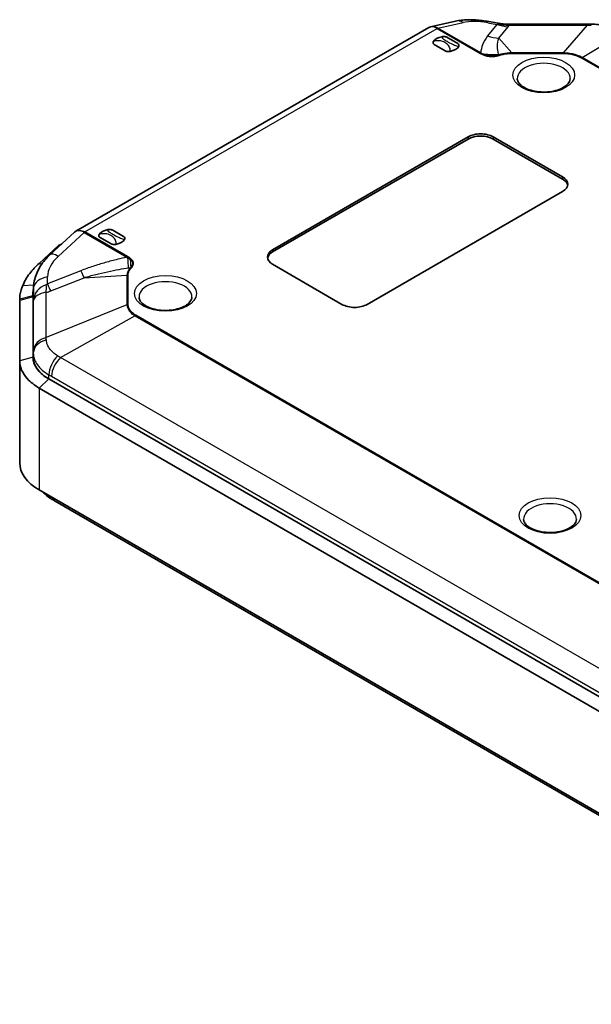
# Model space of a CAD drawing. Units: millimetres. Extents: x 29 to 3187, y 16 to 578.
# Drawn here: x 132 to 196, y 209 to 320 of the extents above; entities that cross this region are included whole.
import ezdxf

# ---------------------------------------------------------------- set-up
doc = ezdxf.new("R2010")
doc.units = ezdxf.units.MM
doc.header["$LTSCALE"] = 2
doc.layers.add('Visible (ISO)', color=7, linetype='Continuous', lineweight=35)
doc.layers.add('Visible Narrow (ISO)', color=7, linetype='Continuous', lineweight=25)

msp = doc.modelspace()

# ---------------------------------------------------------------- linework, layer by layer
at = {"layer": 'Visible (ISO)'}
for p, q in [((180.696, 319.6213), (177.9121, 318.9938)), ((185.5061, 319.3815), (184.2493, 319.6051)), ((186.5501, 319.2894), (195.4863, 319.2894)), ((177.7161, 318.9176), (138.1182, 296.0557)), ((179.5549, 316.2906), (178.3229, 317.0019)), ((179.7371, 317.8184), (180.9691, 317.1071)), ((160.2006, 293.9885), (182.1209, 306.6442)), ((182.1209, 306.3993), (160.2006, 293.7436)), ((184.9493, 306.6442), (192.7275, 302.1535)), ((192.7275, 301.9085), (184.9493, 306.3993)), ((192.7275, 300.5205), (170.8072, 287.8648)), ((137.9941, 295.9644), (135.2144, 293.4116)), ((142.2604, 296.1813), (143.4925, 295.47)), ((142.0782, 294.6535), (140.8462, 295.3648)), ((136.1673, 294.4791), (134.0272, 292.4632)), ((136.1673, 294.4791), (136.5253, 294.6155)), ((134.3069, 292.3798), (134.0272, 292.4632)), ((167.9787, 287.8648), (160.2006, 292.3555)), ((133.3863, 289.8518), (133.3349, 289.0128)), ((131.8305, 288.4745), (131.8305, 288.2976)), ((131.8305, 288.2976), (131.8305, 281.5429)), ((133.3305, 281.9512), (133.3305, 288.7058)), ((133.3305, 281.9512), (133.3305, 288.7058)), ((131.8305, 281.5429), (131.8305, 270.112)), ((233.3965, 222.7432), (135.0879, 279.5017)), ((233.3965, 222.7432), (135.0879, 279.5017)), ((134.0272, 278.4811), (232.3359, 221.7226)), ((232.3359, 210.2916), (134.0272, 267.0501)), ((135.8123, 265.7969), (233.5373, 209.3753))]:
    msp.add_line(p, q, dxfattribs=at)
for centre, major_axis, ratio, start_param, end_param in [((195.4833, 303.2067), (19.847, -0.0005), 0.81033808, 1.54801085, 1.57066214), ((178.6897, 317.1189), (-0.9488, 1.8123), 0.57878974, 5.61864744, 6.30711101), ((179.646, 317.0545), (-1.5, 0), 0.57735027, 5.02166808, 5.9739062), ((179.646, 317.0545), (1.5, 0), 0.57735027, 5.02166808, 5.9739062), ((183.5351, 305.8277), (2, 0), 0.57735027, 0.78539816, 2.35619449), ((183.5351, 305.5828), (-2, 0), 0.57735027, 3.92699082, 5.49778714), ((191.3133, 301.337), (2, 0), 0.57735027, 5.49778714, 7.06858347), ((191.3133, 301.092), (2, 0), 0.57735027, 0.1062659, 0.78539816), ((139.0918, 294.257), (0.9488, -1.8123), 0.57878974, 2.47705479, 3.29472571), ((142.1693, 295.4174), (-1.5, 0), 0.57735027, 5.02166808, 5.9739062), ((142.1693, 295.4174), (1.5, 0), 0.57735027, 5.02166808, 5.9739062), ((161.6148, 293.172), (-2, 0), 0.57735027, 5.49778714, 7.06858347), ((161.6148, 292.9271), (-2, 0), 0.57735027, 5.49778714, 6.1769194), ((133.5805, 292.644), (0.1737, 5.6724), 0.03169058, 2.2966096, 2.33917131), ((169.393, 288.6813), (-2, 0), 0.57735027, 0.78539816, 2.35619449), ((139.3305, 281.9512), (-6, 0), 0.57735027, 0, 0.78539816), ((139.3305, 270.112), (-7.5, 0), 0.57735027, 0, 0.78539816), ((138.9176, 285.0206), (8.7686, -20.5498), 0.68856118, 5.52086888, 5.54076298)]:
    msp.add_ellipse(centre, major_axis=major_axis, ratio=ratio, start_param=start_param, end_param=end_param, dxfattribs=at)
for points, knots in [([(184.2493, 319.6051), (184.0037, 319.6487), (183.7577, 319.6848), (183.2679, 319.7411), (183.0242, 319.7612), (182.5418, 319.7845), (182.3033, 319.7876), (181.8328, 319.7754), (181.601, 319.7601), (181.1441, 319.7081), (180.919, 319.6715), (180.696, 319.6213)], [0.79662627, 0.79662627, 0.79662627, 0.79662627, 0.954618308, 0.954618308, 1.112610346, 1.112610346, 1.270602385, 1.270602385, 1.428594423, 1.428594423, 1.586586461, 1.586586461, 1.586586461, 1.586586461]), ([(186.5501, 319.2894), (186.4805, 319.2894), (186.4107, 319.2906), (186.2709, 319.2955), (186.2009, 319.2992), (186.061, 319.3091), (185.9911, 319.3153), (185.8516, 319.3301), (185.7821, 319.3387), (185.6436, 319.3583), (185.5746, 319.3693), (185.5061, 319.3815)], [-0.6654381044, -0.6654381044, -0.6654381044, -0.6654381044, -0.6630240257, -0.6630240257, -0.660609947, -0.660609947, -0.6581958684, -0.6581958684, -0.6557817897, -0.6557817897, -0.653367711, -0.653367711, -0.653367711, -0.653367711]), ([(195.9359, 319.2852), (196.198, 319.2804), (196.4625, 319.2647), (196.9885, 319.2108), (197.2502, 319.1727), (197.7635, 319.0742), (198.0157, 319.014), (198.5114, 318.87), (198.7533, 318.7866), (199.2251, 318.5948), (199.4548, 318.4864), (199.6754, 318.3647)], [-0.311117349, -0.311117349, -0.311117349, -0.311117349, -0.248893879, -0.248893879, -0.186670409, -0.186670409, -0.124446939, -0.124446939, -0.06222347, -0.06222347, 0, 0, 0, 0]), ([(178.3229, 317.0019), (178.3223, 317.0023), (178.3217, 317.0026), (178.2838, 317.0248), (178.252, 317.052), (178.2059, 317.1143), (178.1926, 317.1472), (178.1819, 317.227), (178.1926, 317.2737), (178.2172, 317.3181)], [-0.000257107, -0.000257107, -0.000257107, -0.000257107, 0, 0, 0.0159307624, 0.0159307624, 0.031469077, 0.031469077, 0.0529886345, 0.0529886345, 0.0529886345, 0.0529886345]), ([(179.1894, 317.8795), (179.2664, 317.8937), (179.3472, 317.8998), (179.4854, 317.8936), (179.5425, 317.886), (179.6505, 317.8593), (179.6975, 317.841), (179.7359, 317.8191), (179.7365, 317.8188), (179.7371, 317.8184)], [0, 0, 0, 0, 0.0242362188, 0.0242362188, 0.0417364577, 0.0417364577, 0.0596786099, 0.0596786099, 0.0599681782, 0.0599681782, 0.0599681782, 0.0599681782]), ([(180.9691, 317.1071), (180.9697, 317.1068), (180.9703, 317.1064), (181.0082, 317.0843), (181.04, 317.0571), (181.0861, 316.9948), (181.0994, 316.9618), (181.1101, 316.8821), (181.0994, 316.8354), (181.0748, 316.7909)], [-0.000257107, -0.000257107, -0.000257107, -0.000257107, 0, 0, 0.0159307624, 0.0159307624, 0.031469077, 0.031469077, 0.0529886345, 0.0529886345, 0.0529886345, 0.0529886345]), ([(180.1026, 316.2296), (180.0256, 316.2154), (179.9448, 316.2093), (179.8066, 316.2154), (179.7495, 316.2231), (179.6415, 316.2497), (179.5945, 316.2681), (179.5561, 316.2899), (179.5555, 316.2903), (179.5549, 316.2906)], [0, 0, 0, 0, 0.0242362188, 0.0242362188, 0.0417364577, 0.0417364577, 0.0596786099, 0.0596786099, 0.0599681782, 0.0599681782, 0.0599681782, 0.0599681782]), ([(193.5725, 313.1481), (193.5685, 313.0546), (193.5452, 312.9592), (193.4252, 312.71), (193.2976, 312.5495), (192.9477, 312.2691), (192.7466, 312.1481), (192.2768, 311.9403), (192.0083, 311.8537), (191.4277, 311.7277), (191.1151, 311.689), (190.4804, 311.6667), (190.1584, 311.6836), (189.5426, 311.7708), (189.2488, 311.8411), (188.7239, 312.0232), (188.4921, 312.1344), (188.1126, 312.3774), (187.9643, 312.5086), (187.7486, 312.7716), (187.6858, 312.9011), (187.6474, 313.0639), (187.6416, 313.1062), (187.6398, 313.1481)], [0.81009339, 0.81009339, 0.81009339, 0.81009339, 1.05677543, 1.05677543, 1.40976944, 1.40976944, 1.70255, 1.70255, 1.99648608, 1.99648608, 2.29545627, 2.29545627, 2.59686797, 2.59686797, 2.8972171, 2.8972171, 3.19322727, 3.19322727, 3.48490679, 3.48490679, 3.79153027, 3.79153027, 3.90229559, 3.90229559, 3.90229559, 3.90229559]), ([(141.7128, 296.2423), (141.7897, 296.2565), (141.8706, 296.2627), (142.0088, 296.2565), (142.0658, 296.2488), (142.1738, 296.2222), (142.2208, 296.2039), (142.2592, 296.182), (142.2598, 296.1816), (142.2604, 296.1813)], [0, 0, 0, 0, 0.0242362188, 0.0242362188, 0.0417364577, 0.0417364577, 0.0596786099, 0.0596786099, 0.0599681782, 0.0599681782, 0.0599681782, 0.0599681782]), ([(140.8462, 295.3648), (140.8456, 295.3651), (140.845, 295.3655), (140.8071, 295.3877), (140.7754, 295.4148), (140.7293, 295.4771), (140.716, 295.5101), (140.7053, 295.5899), (140.7159, 295.6365), (140.7405, 295.681)], [-0.000257107, -0.000257107, -0.000257107, -0.000257107, 0, 0, 0.0159307624, 0.0159307624, 0.031469077, 0.031469077, 0.0529886345, 0.0529886345, 0.0529886345, 0.0529886345]), ([(143.4925, 295.47), (143.4931, 295.4696), (143.4937, 295.4693), (143.5316, 295.4471), (143.5633, 295.42), (143.6094, 295.3576), (143.6227, 295.3247), (143.6334, 295.2449), (143.6228, 295.1982), (143.5982, 295.1538)], [-0.000257107, -0.000257107, -0.000257107, -0.000257107, 0, 0, 0.0159307624, 0.0159307624, 0.031469077, 0.031469077, 0.0529886345, 0.0529886345, 0.0529886345, 0.0529886345]), ([(142.6259, 294.5924), (142.5489, 294.5782), (142.4681, 294.5721), (142.3299, 294.5783), (142.2729, 294.586), (142.1649, 294.6126), (142.1179, 294.6309), (142.0795, 294.6528), (142.0788, 294.6531), (142.0782, 294.6535)], [0, 0, 0, 0, 0.0242362188, 0.0242362188, 0.0417364577, 0.0417364577, 0.0596786099, 0.0596786099, 0.0599681782, 0.0599681782, 0.0599681782, 0.0599681782]), ([(135.2144, 293.4116), (135.0141, 293.2276), (134.8252, 293.032), (134.4748, 292.6181), (134.3131, 292.3999), (134.0222, 291.9419), (133.893, 291.7021), (133.6731, 291.2026), (133.5825, 290.9428), (133.4477, 290.4074), (133.4035, 290.1316), (133.3863, 289.8518)], [-1.586586457, -1.586586457, -1.586586457, -1.586586457, -1.435744481, -1.435744481, -1.284902505, -1.284902505, -1.134060529, -1.134060529, -0.983218553, -0.983218553, -0.832376578, -0.832376578, -0.832376578, -0.832376578]), ([(134.0272, 292.4632), (133.6218, 292.1108), (133.2631, 291.7317), (132.6235, 290.8939), (132.3555, 290.431), (132.1656, 289.9595)], [-18.602755346, -18.602755346, -18.602755346, -18.602755346, -18.458489493, -18.458489493, -18.298434555, -18.298434555, -18.298434555, -18.298434555]), ([(132.1656, 289.9595), (132.1465, 289.912), (132.1281, 289.8647), (132.1104, 289.8177), (132.0687, 289.707), (132.0313, 289.5979), (131.9656, 289.3835), (131.9374, 289.2782), (131.914, 289.1747), (131.9093, 289.154), (131.9048, 289.1334), (131.8962, 289.0924), (131.8921, 289.0719), (131.8882, 289.0515), (131.8499, 288.8519), (131.8305, 288.6596), (131.8305, 288.4745)], [-18.298434555, -18.298434555, -18.298434555, -18.298434555, -18.282289041, -18.282289041, -18.282289041, -18.244193077, -18.244193077, -18.206097113, -18.206097113, -18.206097113, -18.19847792, -18.19847792, -18.190858727, -18.190858727, -18.190858727, -18.116192167, -18.116192167, -18.116192167, -18.116192167]), ([(133.3168, 288.8746), (133.3055, 289.0167), (133.3091, 289.165), (133.3271, 289.32), (133.329, 289.3358), (133.331, 289.3516), (133.3353, 289.3836), (133.3376, 289.3996), (133.34, 289.4157), (133.3482, 289.4698), (133.3582, 289.5248), (133.3697, 289.5805)], [18.116192167, 18.116192167, 18.116192167, 18.116192167, 18.190858727, 18.190858727, 18.190858727, 18.19847792, 18.19847792, 18.206097113, 18.206097113, 18.206097113, 18.231743121, 18.231743121, 18.231743121, 18.231743121]), ([(151.1461, 288.6532), (151.1421, 288.5597), (151.1188, 288.4643), (150.9987, 288.2152), (150.8712, 288.0546), (150.5213, 287.7742), (150.3201, 287.6532), (149.8504, 287.4454), (149.5819, 287.3588), (149.0013, 287.2328), (148.6887, 287.1941), (148.054, 287.1718), (147.732, 287.1887), (147.1162, 287.2759), (146.8224, 287.3462), (146.2975, 287.5283), (146.0657, 287.6395), (145.6862, 287.8825), (145.5379, 288.0137), (145.3222, 288.2767), (145.2594, 288.4062), (145.221, 288.569), (145.2152, 288.6113), (145.2134, 288.6532)], [0.81009339, 0.81009339, 0.81009339, 0.81009339, 1.05677543, 1.05677543, 1.40976944, 1.40976944, 1.70255, 1.70255, 1.99648608, 1.99648608, 2.29545627, 2.29545627, 2.59686797, 2.59686797, 2.8972171, 2.8972171, 3.19322727, 3.19322727, 3.48490679, 3.48490679, 3.79153027, 3.79153027, 3.90229559, 3.90229559, 3.90229559, 3.90229559]), ([(135.0879, 279.5017), (134.6636, 279.7467), (134.3036, 280.0285), (133.5707, 280.8306), (133.3305, 281.3905), (133.3305, 281.9512)], [16.4450332, 16.4450332, 16.4450332, 16.4450332, 16.624969047, 16.624969047, 16.916189253, 16.916189253, 16.916189253, 16.916189253]), ([(131.8305, 281.5429), (131.8305, 280.8421), (132.1307, 280.1422), (133.0469, 279.1396), (133.4969, 278.7873), (134.0272, 278.4811)], [-16.916189253, -16.916189253, -16.916189253, -16.916189253, -16.624969047, -16.624969047, -16.4450332, -16.4450332, -16.4450332, -16.4450332]), ([(134.4346, 266.8149), (134.5763, 266.6687), (134.7258, 266.5342), (135.0751, 266.2545), (135.2781, 266.1148), (135.4876, 265.9886)], [-0.107393527, -0.107393527, -0.107393527, -0.107393527, -0.059416031, -0.059416031, 0, 0, 0, 0]), ([(194.2796, 263.7501), (194.2756, 263.6566), (194.2523, 263.5611), (194.1323, 263.312), (194.0047, 263.1514), (193.6549, 262.8711), (193.4537, 262.75), (192.9839, 262.5423), (192.7154, 262.4557), (192.1348, 262.3296), (191.8222, 262.291), (191.1875, 262.2687), (190.8655, 262.2855), (190.2497, 262.3728), (189.9559, 262.443), (189.4311, 262.6251), (189.1992, 262.7364), (188.8197, 262.9794), (188.6714, 263.1105), (188.4557, 263.3736), (188.3929, 263.5031), (188.3545, 263.6659), (188.3487, 263.7081), (188.3469, 263.7501)], [0.81009339, 0.81009339, 0.81009339, 0.81009339, 1.05677543, 1.05677543, 1.40976944, 1.40976944, 1.70255, 1.70255, 1.99648608, 1.99648608, 2.29545627, 2.29545627, 2.59686797, 2.59686797, 2.8972171, 2.8972171, 3.19322727, 3.19322727, 3.48490679, 3.48490679, 3.79153027, 3.79153027, 3.90229559, 3.90229559, 3.90229559, 3.90229559])]:
    msp.add_open_spline(points, degree=3, knots=knots, dxfattribs=at)
for points in [[(178.5897, 318.8842), (178.6077, 318.8558), (178.6251, 318.8261), (178.642, 318.796)], [(178.7476, 318.839), (178.6961, 318.8556), (178.6434, 318.8707), (178.5897, 318.8842)], [(138.9918, 296.0223), (139.0096, 295.9882), (139.0276, 295.9529), (139.0457, 295.9171)], [(139.153, 295.9971), (139.1009, 296.0068), (139.0468, 296.0153), (138.9918, 296.0223)], [(133.3305, 288.7058), (133.326, 288.7611), (133.3214, 288.8174), (133.3168, 288.8746)], [(133.3307, 288.8831), (133.3308, 288.9258), (133.3322, 288.969), (133.3349, 289.0128)]]:
    msp.add_open_spline(points, degree=3, dxfattribs=at)
at = {"layer": 'Visible Narrow (ISO)'}
for p, q in [((178.7476, 318.839), (181.5616, 319.4733)), ((185.3535, 319.2561), (184.3075, 317.9685)), ((184.3249, 319.439), (185.3535, 319.2561)), ((186.693, 319.1768), (195.4863, 319.1768)), ((195.4863, 319.1768), (192.7712, 316.0609)), ((195.4863, 319.2894), (195.4863, 319.1768)), ((139.153, 295.9971), (178.642, 318.796)), ((178.642, 318.796), (183.4284, 316.0326)), ((183.5348, 316.0751), (178.7476, 318.839)), ((185.5851, 317.7155), (186.6311, 319.0031)), ((194.9057, 315.5504), (199.3894, 318.2434)), ((187.0269, 316.0609), (185.5851, 317.7155)), ((187.0269, 316.0609), (187.0269, 315.9973)), ((192.7712, 316.0609), (187.0269, 316.0609)), ((187.0269, 315.9973), (192.7712, 315.9973)), ((192.7712, 316.0609), (192.7712, 315.9973)), ((194.8086, 315.5101), (288.6938, 261.3054)), ((288.7909, 261.3458), (194.9057, 315.5504)), ((182.1209, 306.6442), (182.1209, 306.3993)), ((184.9493, 306.6442), (184.9493, 306.3993)), ((192.7275, 302.1535), (192.7275, 301.9085)), ((136.1414, 293.2499), (139.0457, 295.9171)), ((139.0457, 295.9171), (143.8329, 293.1532)), ((143.9394, 293.2336), (139.153, 295.9971)), ((160.2006, 293.9885), (160.2006, 293.7436)), ((138.6833, 291.6274), (134.941, 290.1504)), ((134.941, 290.1504), (134.9527, 290.934)), ((135.3118, 289.3739), (139.0541, 290.8509)), ((139.0541, 290.8509), (143.8632, 291.1403)), ((143.8632, 291.1403), (143.8632, 287.8238)), ((144.0005, 287.8395), (144.0005, 291.156)), ((133.4006, 290.0264), (132.1656, 289.9595)), ((133.3307, 288.8831), (133.381, 289.7042)), ((133.381, 289.7042), (133.359, 288.2199)), ((131.8305, 288.4745), (133.3168, 288.8746)), ((133.3305, 288.7058), (131.8305, 288.2976)), ((133.359, 288.2199), (133.359, 282.655)), ((134.8071, 284.1436), (134.8071, 289.2204)), ((143.8632, 287.8238), (134.8071, 284.1436)), ((136.4238, 281.8902), (144.7473, 286.5915)), ((144.7473, 286.5915), (238.6325, 232.3868)), ((238.7297, 232.4586), (144.8444, 286.6633)), ((133.3305, 281.9512), (131.8305, 281.5429)), ((133.3588, 282.4127), (133.3305, 281.9512)), ((234.1488, 225.4686), (136.4238, 281.8902)), ((135.0879, 279.5017), (134.0272, 278.4811)), ((135.0879, 279.5017), (135.1079, 279.9748)), ((135.3999, 279.8104), (233.1248, 223.3888)), ((134.0272, 278.4811), (134.0272, 267.0501))]:
    msp.add_line(p, q, dxfattribs=at)
for centre, major_axis, ratio, start_param, end_param in [((181.1358, 317.6702), (-0.4397, 1.9511), 0.73301932, 5.6962751, 6.28318531), ((184.3686, 317.8872), (3.8957, -0.8356), 0.38016686, 1.66332112, 2.45328132), ((183.899, 317.636), (0.3502, 1.9691), 0.13615821, 5.89313601, 6.28318531), ((148.4692, 323.9376), (36.9714, -4.6498), 0.0170845, 6.21664404, 6.28158368), ((186.6311, 324.6653), (4.6569, -3.7833), 0.91134822, 5.12740193, 5.34971755), ((185.8476, 317.2894), (0.3522, -2.0922), 0.11797408, 3.09951517, 3.42462482), ((186.693, 324.8389), (5.9648, 0.6489), 0.94308067, 4.39970074, 4.61014394), ((185.8476, 317.2894), (0.75, 1.9916), 0.24349935, 6.03744394, 6.37462399), ((148.4692, 318.2754), (38.2248, 0.8857), 0.06937671, 6.22417103, 6.28911068), ((195.899, 317.2856), (0.0368, 1.9997), 0.01444317, 5.93941287, 6.28318531), ((185.5851, 323.3777), (4.6569, -3.7833), 0.91134822, 5.12740193, 5.34971755), ((183.4284, 315.6244), (0.25, 0.433), 0.57735027, 0.47951929, 0.78539816), ((183.544, 315.5608), (-0.2317, -0.4431), 0.54820396, 3.60974183, 3.90353186), ((184.8078, 321.446), (5.9591, -0.6992), 0.92546029, 4.62467815, 4.94297587), ((183.9955, 315.3702), (-0.1541, -0.4757), 0.39953871, 3.56856747, 3.82289163), ((184.7957, 321.3301), (5.9752, -0.5453), 0.92501818, 4.67310668, 4.90413843), ((185.4929, 315.3395), (0.1313, -0.4825), 0.34809893, 2.47810542, 2.73242957), ((185.6252, 315.3788), (0.153, -0.476), 0.39710312, 2.46122773, 2.72583633), ((190.6062, 313.1904), (-2.9673, 0), 0.57735027, 3.11689743, 6.30788053), ((194.8086, 315.1018), (0.25, 0.433), 0.57735027, 0.5070985, 0.78539816), ((138.861, 291.6134), (-3.7639, -1.4871), 0.70860086, 5.20895592, 5.9989161), ((136.5672, 291.9385), (-1.3528, 1.4731), 0.36795831, 5.39000897, 6.28318531), ((143.9394, 292.8254), (0.25, 0.433), 0.57735027, 0.78539816, 1.09127703), ((144.0495, 292.7586), (-0.2687, -0.4217), 0.60509428, 3.9528801, 4.24667013), ((142.6546, 297.1088), (-1.2712, 5.8638), 0.09506957, 3.61934609, 3.93764381), ((144.3796, 292.498), (-0.3586, -0.3485), 0.71206424, 4.10703792, 4.36136207), ((142.9534, 297.1725), (-1.2289, 5.8728), 0.10179122, 3.6350352, 3.86606696), ((137.4057, 295.5614), (2.2027, -5.5811), 0.05875548, 5.47118761, 5.69350323), ((144.3647, 291.5571), (-0.36, 0.347), 0.71342538, 5.3148819, 5.5794905), ((144.4327, 291.6334), (-0.3873, 0.3162), 0.73857551, 5.25495649, 5.50928062), ((135.3785, 289.6226), (-1.9998, 0.0296), 0.66922774, 4.93689648, 6.2443744), ((144.0005, 290.7478), (-0.5, 0), 0.81649658, 4.71238898, 4.99068864), ((148.1797, 288.6955), (-2.9673, 0), 0.57735027, 3.11689743, 6.30788053), ((135.3565, 288.1384), (-1.396, -1.4514), 0.98718804, 4.1885987, 5.43113697), ((133.1587, 293.9309), (1.2425, -5.8699), 0.1878764, 0.60067667, 0.81111988), ((137.4269, 311.9001), (-3.5348, -22.7095), 0.32219876, 0.12177918, 0.18671882), ((135.7786, 316.6106), (-1.0106, -26.5589), 0.07160044, 0.02409385, 0.08903349), ((133.6634, 294.0844), (2.2027, -5.5811), 0.05875548, 5.47118761, 5.69350323), ((135.3565, 288.1384), (1.9999, -0.0374), 0.55885951, 1.85956008, 3.10209835), ((144.0005, 287.4313), (-0.5, 0), 0.81649658, 4.71238898, 4.99068864), ((144.8444, 286.255), (-0.25, -0.433), 0.57735027, 3.92699082, 4.20529048), ((135.3563, 282.3312), (-2, 0.0039), 0.8027838, 4.98554978, 6.23481337), ((135.3565, 282.5734), (-2, 0), 0.81649658, 4.99068864, 6.23322691), ((136.5203, 280.7087), (0.9626, 1.7531), 0.59000714, 1.04443006, 2.29369365), ((136.8123, 280.5443), (-1, -1.7321), 0.57735027, 4.20529048, 5.44782875), ((136.5203, 267.7013), (-1.0327, -1.7127), 0.56302847, 5.8552793, 6.28318531), ((136.8123, 267.5289), (-1, -1.7321), 0.57735027, 5.84047849, 6.28318531), ((191.3133, 263.7924), (-2.9673, 0), 0.57735027, 3.11689743, 6.30788053)]:
    msp.add_ellipse(centre, major_axis=major_axis, ratio=ratio, start_param=start_param, end_param=end_param, dxfattribs=at)
for centre in [(190.6062, 313.5844), (148.1797, 289.0895), (191.3133, 264.1864)]:
    msp.add_ellipse(centre, major_axis=(3.467, 0), ratio=0.57735027, dxfattribs=at)
for points, knots in [([(195.4863, 319.1768), (195.5628, 319.1761), (195.6391, 319.175), (195.7915, 319.172), (195.8675, 319.1702), (195.9434, 319.168)], [-0.04127405, -0.04127405, -0.04127405, -0.04127405, -0.020637025, -0.020637025, 0, 0, 0, 0]), ([(180.1026, 316.2296), (180.1216, 316.2982), (180.1253, 316.3692), (180.1018, 316.5998), (180.0275, 316.7515), (179.8211, 317.022), (179.683, 317.1386), (179.5277, 317.2283), (179.3466, 317.3328), (179.1369, 317.4029), (178.772, 317.437), (178.6213, 317.431), (178.3858, 317.3809), (178.2995, 317.3543), (178.2172, 317.3181)], [0.357693753, 0.357693753, 0.357693753, 0.357693753, 0.373358023, 0.373358023, 0.410683401, 0.410683401, 0.451226588, 0.451226588, 0.451226588, 0.498509436, 0.498509436, 0.528048392, 0.528048392, 0.544520537, 0.544520537, 0.544520537, 0.544520537]), ([(179.1894, 317.8795), (179.1704, 317.8577), (179.1667, 317.834), (179.1902, 317.7512), (179.2645, 317.6864), (179.4709, 317.5387), (179.609, 317.4545), (179.7643, 317.3649), (179.9454, 317.2603), (180.1551, 317.1449), (180.52, 316.9704), (180.6707, 316.9045), (180.9062, 316.8271), (180.9925, 316.804), (181.0748, 316.7909)], [0.357693753, 0.357693753, 0.357693753, 0.357693753, 0.373358023, 0.373358023, 0.410683401, 0.410683401, 0.451226588, 0.451226588, 0.451226588, 0.498509436, 0.498509436, 0.528048392, 0.528048392, 0.544520537, 0.544520537, 0.544520537, 0.544520537]), ([(184.3075, 317.9685), (184.0574, 317.6608), (183.8813, 317.3298), (183.6455, 316.6911), (183.5741, 316.3861), (183.5348, 316.0751)], [-0.577946721, -0.577946721, -0.577946721, -0.577946721, -0.28897336, -0.28897336, -0.040878532, -0.040878532, -0.040878532, -0.040878532]), ([(185.5398, 315.9172), (185.462, 316.2097), (185.4232, 316.5022), (185.4248, 317.1084), (185.4743, 317.4211), (185.5851, 317.7155)], [0.030685473, 0.030685473, 0.030685473, 0.030685473, 0.28897336, 0.28897336, 0.577946721, 0.577946721, 0.577946721, 0.577946721]), ([(183.4284, 316.0326), (183.4472, 316.0217), (183.4662, 316.011), (183.5048, 315.9898), (183.5243, 315.9793), (183.544, 315.969)], [0, 0, 0, 0, 0.0079837402, 0.0079837402, 0.0159674803, 0.0159674803, 0.0159674803, 0.0159674803]), ([(183.6412, 316.0135), (183.623, 316.0235), (183.6051, 316.0336), (183.5697, 316.0542), (183.5521, 316.0646), (183.5348, 316.0751)], [-0.0159674803, -0.0159674803, -0.0159674803, -0.0159674803, -0.0079837402, -0.0079837402, 0, 0, 0, 0]), ([(183.544, 315.969), (183.6119, 315.9335), (183.6826, 315.8997), (183.8327, 315.8356), (183.9125, 315.8053), (183.9955, 315.7784)], [0, 0, 0, 0, 0.027488226, 0.027488226, 0.0560166357, 0.0560166357, 0.0560166357, 0.0560166357]), ([(184.057, 315.8287), (183.9806, 315.8547), (183.907, 315.884), (183.7688, 315.9462), (183.7037, 315.979), (183.6412, 316.0135)], [-0.0560166357, -0.0560166357, -0.0560166357, -0.0560166357, -0.027488226, -0.027488226, 0, 0, 0, 0]), ([(185.4393, 315.8004), (185.3302, 315.7689), (185.216, 315.7437), (184.9101, 315.701), (184.7134, 315.6986), (184.3605, 315.741), (184.2027, 315.779), (184.057, 315.8287)], [-0.15609464, -0.15609464, -0.15609464, -0.15609464, -0.116976733, -0.116976733, -0.054388082, -0.054388082, 0, 0, 0, 0]), ([(185.5616, 315.8388), (185.5415, 315.832), (185.5212, 315.8253), (185.4804, 315.8125), (185.4599, 315.8063), (185.4393, 315.8004)], [-0.0149244347, -0.0149244347, -0.0149244347, -0.0149244347, -0.0074622173, -0.0074622173, -0.00004966, -0.00004966, -0.00004966, -0.00004966]), ([(185.4929, 315.7478), (185.5152, 315.7539), (185.5374, 315.7602), (185.5815, 315.7733), (185.6034, 315.7801), (185.6252, 315.7871)], [0.00004966, 0.00004966, 0.00004966, 0.00004966, 0.0074622173, 0.0074622173, 0.0149244347, 0.0149244347, 0.0149244347, 0.0149244347]), ([(187.0269, 316.0609), (186.8501, 316.0601), (186.6723, 316.0505), (186.1686, 315.9973), (185.8529, 315.9319), (185.5616, 315.8388)], [-0.538215851, -0.538215851, -0.538215851, -0.538215851, -0.48761647, -0.48761647, -0.392713815, -0.392713815, -0.392713815, -0.392713815]), ([(185.6252, 315.7871), (185.9034, 315.8765), (186.206, 315.9389), (186.6881, 315.9887), (186.8582, 315.9973), (187.0269, 315.9973)], [0.392713815, 0.392713815, 0.392713815, 0.392713815, 0.48761647, 0.48761647, 0.538215851, 0.538215851, 0.538215851, 0.538215851]), ([(194.9057, 315.5504), (194.8212, 315.5984), (194.7318, 315.6435), (194.312, 315.8324), (193.9352, 315.9403), (193.2885, 316.0396), (193.0293, 316.0598), (192.7712, 316.0609)], [-0.225878001, -0.225878001, -0.225878001, -0.225878001, -0.192088644, -0.192088644, -0.073880248, -0.073880248, 0, 0, 0, 0]), ([(192.7712, 315.9973), (193.0175, 315.9973), (193.2657, 315.9787), (193.8849, 315.8846), (194.2458, 315.7809), (194.6444, 315.5994), (194.7289, 315.5561), (194.8086, 315.5101)], [0, 0, 0, 0, 0.073880248, 0.073880248, 0.192088644, 0.192088644, 0.225878001, 0.225878001, 0.225878001, 0.225878001]), ([(183.9955, 315.7784), (184.1536, 315.7272), (184.3246, 315.6881), (184.7071, 315.6442), (184.9202, 315.6465), (185.2514, 315.69), (185.3749, 315.7157), (185.4929, 315.7478)], [0, 0, 0, 0, 0.054388082, 0.054388082, 0.116976733, 0.116976733, 0.15609464, 0.15609464, 0.15609464, 0.15609464]), ([(141.7128, 296.2423), (141.6938, 296.2205), (141.69, 296.1968), (141.7136, 296.1141), (141.7878, 296.0492), (141.9942, 295.9016), (142.1324, 295.8174), (142.2876, 295.7277), (142.4687, 295.6231), (142.6785, 295.5077), (143.0433, 295.3332), (143.1941, 295.2673), (143.4296, 295.1899), (143.5158, 295.1669), (143.5982, 295.1538)], [0.357693753, 0.357693753, 0.357693753, 0.357693753, 0.373358023, 0.373358023, 0.410683401, 0.410683401, 0.451226588, 0.451226588, 0.451226588, 0.498509436, 0.498509436, 0.528048392, 0.528048392, 0.544520537, 0.544520537, 0.544520537, 0.544520537]), ([(142.6259, 294.5924), (142.6449, 294.6611), (142.6486, 294.7321), (142.6251, 294.9626), (142.5509, 295.1143), (142.3445, 295.3848), (142.2063, 295.5014), (142.051, 295.5911), (141.8699, 295.6957), (141.6602, 295.7657), (141.2953, 295.7998), (141.1446, 295.7939), (140.9091, 295.7438), (140.8228, 295.7171), (140.7405, 295.681)], [0.357693753, 0.357693753, 0.357693753, 0.357693753, 0.373358023, 0.373358023, 0.410683401, 0.410683401, 0.451226588, 0.451226588, 0.451226588, 0.498509436, 0.498509436, 0.528048392, 0.528048392, 0.544520537, 0.544520537, 0.544520537, 0.544520537]), ([(143.8329, 293.1532), (143.4966, 293.0794), (143.1603, 293.0014), (142.3565, 292.8039), (141.8896, 292.6803), (141.4253, 292.5474), (140.961, 292.4146), (140.4993, 292.2725), (139.5841, 291.9671), (139.1305, 291.8039), (138.6833, 291.6274)], [-0.537068188, -0.537068188, -0.537068188, -0.537068188, -0.433460041, -0.433460041, -0.28897336, -0.28897336, -0.28897336, -0.14448668, -0.14448668, 0, 0, 0, 0]), ([(143.8329, 293.1532), (143.8516, 293.1435), (143.8701, 293.1336), (143.9065, 293.1136), (143.9245, 293.1035), (143.9422, 293.0933)], [-0.0159674803, -0.0159674803, -0.0159674803, -0.0159674803, -0.0079837402, -0.0079837402, 0, 0, 0, 0]), ([(144.0495, 293.1669), (144.0317, 293.1783), (144.0135, 293.1895), (143.9768, 293.2118), (143.9582, 293.2228), (143.9394, 293.2336)], [0, 0, 0, 0, 0.0079837402, 0.0079837402, 0.0159674803, 0.0159674803, 0.0159674803, 0.0159674803]), ([(143.9422, 293.0933), (144.0033, 293.058), (144.0614, 293.0212), (144.1717, 292.9428), (144.2237, 292.9011), (144.2699, 292.8575)], [-0.0560489585, -0.0560489585, -0.0560489585, -0.0560489585, -0.0285539079, -0.0285539079, -0.0000323054, -0.0000323054, -0.0000323054, -0.0000323054]), ([(144.3796, 292.9062), (144.3331, 292.9541), (144.2807, 293.0002), (144.1696, 293.0868), (144.1111, 293.1277), (144.0495, 293.1669)], [0.0000323054, 0.0000323054, 0.0000323054, 0.0000323054, 0.0285539079, 0.0285539079, 0.0560489585, 0.0560489585, 0.0560489585, 0.0560489585]), ([(144.2699, 292.8575), (144.3363, 292.795), (144.391, 292.7285), (144.4759, 292.5721), (144.4958, 292.4809), (144.4775, 292.3265), (144.4555, 292.2633), (144.3941, 292.1533), (144.3592, 292.1056), (144.3189, 292.0595)], [-0.156086259, -0.156086259, -0.156086259, -0.156086259, -0.115074135, -0.115074135, -0.063930075, -0.063930075, -0.028273292, -0.028273292, 0, 0, 0, 0]), ([(144.4327, 292.0417), (144.4729, 292.0909), (144.5074, 292.1419), (144.5682, 292.2599), (144.59, 292.3279), (144.6076, 292.4947), (144.5873, 292.5938), (144.5016, 292.7645), (144.4465, 292.8374), (144.3796, 292.9062)], [0, 0, 0, 0, 0.028273292, 0.028273292, 0.063930075, 0.063930075, 0.115074135, 0.115074135, 0.156086259, 0.156086259, 0.156086259, 0.156086259]), ([(139.0541, 290.8509), (139.482, 290.9827), (139.9157, 291.1041), (140.7894, 291.329), (141.2295, 291.4324), (141.6709, 291.5274), (142.1123, 291.6225), (142.555, 291.7091), (143.3454, 291.8492), (143.6933, 291.9057), (144.0398, 291.9572)], [0, 0, 0, 0, 0.14448668, 0.14448668, 0.28897336, 0.28897336, 0.28897336, 0.433460041, 0.433460041, 0.547261247, 0.547261247, 0.547261247, 0.547261247]), ([(144.2504, 291.9878), (144.0996, 291.8303), (143.991, 291.6609), (143.8872, 291.3707), (143.8657, 291.2552), (143.8632, 291.1403)], [-0.145502037, -0.145502037, -0.145502037, -0.145502037, -0.056666156, -0.056666156, 0, 0, 0, 0]), ([(144.0005, 291.156), (144.0005, 291.2651), (144.0194, 291.3752), (144.1158, 291.6525), (144.2195, 291.8147), (144.3647, 291.9653)], [0, 0, 0, 0, 0.056666156, 0.056666156, 0.145502037, 0.145502037, 0.145502037, 0.145502037]), ([(144.3189, 292.0595), (144.3083, 292.0474), (144.2973, 292.0354), (144.2744, 292.0115), (144.2626, 291.9996), (144.2504, 291.9878)], [-0.0148747819, -0.0148747819, -0.0148747819, -0.0148747819, -0.0074527746, -0.0074527746, 0, 0, 0, 0]), ([(144.3647, 291.9653), (144.3768, 291.9778), (144.3885, 291.9905), (144.4112, 292.0159), (144.4221, 292.0288), (144.4327, 292.0417)], [0, 0, 0, 0, 0.0074527746, 0.0074527746, 0.0148747819, 0.0148747819, 0.0148747819, 0.0148747819]), ([(143.8632, 287.8238), (143.8647, 287.7561), (143.8729, 287.6882), (143.9397, 287.3851), (144.0741, 287.1551), (144.4091, 286.8199), (144.5671, 286.699), (144.7473, 286.5915)], [-0.22587794, -0.22587794, -0.22587794, -0.22587794, -0.192112593, -0.192112593, -0.073889459, -0.073889459, 0, 0, 0, 0]), ([(144.8444, 286.6633), (144.6703, 286.7638), (144.5175, 286.8783), (144.1949, 287.1977), (144.0667, 287.4184), (144.0072, 287.7094), (144.0005, 287.7746), (144.0005, 287.8395)], [0, 0, 0, 0, 0.073889459, 0.073889459, 0.192112593, 0.192112593, 0.22587794, 0.22587794, 0.22587794, 0.22587794]), ([(134.8198, 283.8783), (134.8177, 283.923), (134.8155, 283.9676), (134.8113, 284.056), (134.8092, 284.1), (134.8071, 284.1436)], [-0.04127405, -0.04127405, -0.04127405, -0.04127405, -0.020637025, -0.020637025, 0, 0, 0, 0]), ([(136.1095, 282.0805), (135.9128, 282.197), (135.7333, 282.3258), (135.4195, 282.6019), (135.2855, 282.7485), (135.176, 282.9014), (135.0779, 283.0383), (134.9991, 283.1809), (134.8693, 283.5059), (134.8285, 283.6918), (134.8198, 283.8783)], [-0.311117349, -0.311117349, -0.311117349, -0.311117349, -0.233338011, -0.233338011, -0.155558674, -0.155558674, -0.155558674, -0.085949932, -0.085949932, 0, 0, 0, 0]), ([(133.3588, 282.4127), (133.3584, 282.1588), (133.4053, 281.9049), (133.5725, 281.4614), (133.6778, 281.2667), (133.8112, 281.0804), (133.9603, 280.8723), (134.1451, 280.6734), (134.5814, 280.3011), (134.8322, 280.1287), (135.1079, 279.9748)], [0, 0, 0, 0, 0.085949932, 0.085949932, 0.155558674, 0.155558674, 0.155558674, 0.233338011, 0.233338011, 0.311117349, 0.311117349, 0.311117349, 0.311117349]), ([(133.359, 282.655), (133.359, 282.6153), (133.359, 282.5752), (133.3589, 282.4944), (133.3588, 282.4537), (133.3588, 282.4127)], [0, 0, 0, 0, 0.020637025, 0.020637025, 0.04127405, 0.04127405, 0.04127405, 0.04127405]), ([(136.4238, 281.8902), (136.3712, 281.9227), (136.3188, 281.9549), (136.214, 282.0183), (136.1617, 282.0496), (136.1095, 282.0805)], [-0.04127405, -0.04127405, -0.04127405, -0.04127405, -0.020637025, -0.020637025, 0, 0, 0, 0]), ([(135.1079, 279.9748), (135.1565, 279.948), (135.2052, 279.921), (135.3026, 279.8662), (135.3512, 279.8385), (135.3999, 279.8104)], [0, 0, 0, 0, 0.020637025, 0.020637025, 0.04127405, 0.04127405, 0.04127405, 0.04127405])]:
    msp.add_open_spline(points, degree=3, knots=knots, dxfattribs=at)
for points in [[(185.5616, 315.8388), (185.554, 315.865), (185.5467, 315.8911), (185.5398, 315.9172)], [(144.0398, 291.9572), (144.11, 291.9676), (144.1802, 291.9778), (144.2504, 291.9878)], [(133.3864, 289.8518), (133.3833, 289.8025), (133.3815, 289.7532), (133.381, 289.7042)]]:
    msp.add_open_spline(points, degree=3, dxfattribs=at)

doc.saveas('drawing.dxf')
